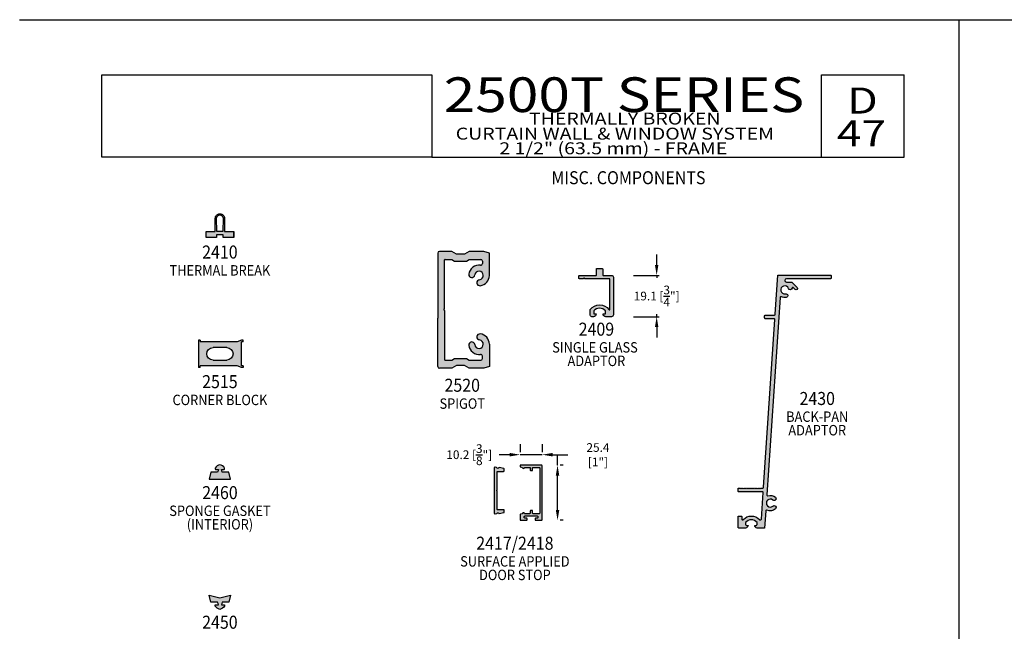
# Model space of a CAD drawing. Units: millimetres. Extents: x 1929 to 3228, y 1087 to 1647.
# Drawn here: x 2579 to 2806, y 1506 to 1647 of the extents above; entities that cross this region are included whole.
import ezdxf
from ezdxf.enums import TextEntityAlignment as Align

# ---------------------------------------------------------------- set-up
doc = ezdxf.new("R2010")
doc.units = ezdxf.units.MM
doc.layers.add('4', color=4, linetype='Continuous')
doc.layers.add('5', color=7, linetype='Continuous')
doc.styles.add('DIM', font='Simplex.shx', dxfattribs={"width": 0.8, "height": 2})
doc.styles.add('Discription Cali', font='calibrib.ttf', dxfattribs={"width": 1.2, "height": 3.5})
doc.styles.add('Page # Cali', font='calibrib.ttf', dxfattribs={"width": 1.25, "height": 6})
doc.styles.add('spec', font='swissb.ttf', dxfattribs={"width": 0.9, "height": 2.4})
doc.styles.add('Spec Cali', font='calibrib.ttf', dxfattribs={"width": 0.9, "height": 2.4})
doc.styles.add('Title cali', font='calibrib.ttf', dxfattribs={"width": 1.2, "height": 7.5})
doc.dimstyles.new('DIM-1', dxfattribs={"dimtxt": 2.4, "dimasz": 2.4, "dimexe": 0.6, "dimexo": 5, "dimgap": 1.5, "dimtad": 0, "dimtih": 1, "dimtoh": 1, "dimdec": 1, "dimlfac": 2, "dimzin": 0, "dimdsep": 46, "dimtxsty": 'DIM', "dimcen": 1, "dimclre": 4, "dimclrt": 4, "dimadec": 0, "dimazin": 0, "dimtfac": 1, "dimtdec": 1, "dimtmove": 0, "dimatfit": 3, "dimfxl": 1, "dimtolj": 1, "dimtzin": 0, "dimarcsym": 0})

# ---------------------------------------------------------------- blocks, each defined once
blk = doc.blocks.new('C-BLOCK')
at = {"color": 6}
for p, q in [((-3.79, 3.18), (-3.39, 3.18)), ((-3.79, 2.78), (-3.79, 3.18)), ((-3.79, 2.78), (-3.39, 2.78)), ((-3.39, 3.18), (-2.39, 2.78)), ((-3.39, -2.78), (-3.39, 2.78)), ((-2.39, 2.78), (6.13, 2.78)), ((6.13, 3.18), (6.53, 3.18)), ((6.13, 3.18), (6.13, 2.78)), ((6.53, 3.18), (6.53, -3.18)), ((0, 1.45), (3.14, 1.45)), ((3.14, -1.45), (0, -1.45)), ((-3.79, -2.78), (-3.79, -3.18)), ((-3.79, -2.78), (-3.39, -2.78)), ((-3.79, -3.18), (-3.39, -3.18)), ((-3.39, -3.18), (-2.39, -2.78)), ((-2.39, -2.78), (6.13, -2.78)), ((6.13, -3.18), (6.13, -2.78)), ((6.13, -3.18), (6.53, -3.18))]:
    blk.add_line(p, q, dxfattribs=at)
for centre, start, end in [((0, 0), 90, 270), ((3.14, 0), 270, 90)]:
    blk.add_arc(centre, 1.45, start, end, dxfattribs=at)
blk = doc.blocks.new('*D32')
at = {"layer": '4', "color": 4, "lineweight": -2, "transparency": 16777216}
for p, q in [((2725.45, 1590.64), (2725.45, 1593.04)), ((2720.08, 1588.24), (2726.05, 1588.24)), ((2725.45, 1588.24), (2725.45, 1587.65)), ((2725.45, 1578.72), (2725.45, 1579.32)), ((2720.08, 1578.72), (2726.05, 1578.72)), ((2725.45, 1576.32), (2725.45, 1573.92))]:
    blk.add_line(p, q, dxfattribs=at)
at = {"layer": '4', "color": 4, "transparency": 16777216}
for points in [[(2725.05, 1590.64), (2725.85, 1590.64), (2725.45, 1588.24)], [(2725.05, 1576.32), (2725.85, 1576.32), (2725.45, 1578.72)]]:
    blk.add_solid(points, dxfattribs=at)
at = {"layer": 'DEFPOINTS', "color": 0, "transparency": 16777216}
for p in [(2715.08, 1588.24), (2715.08, 1578.72), (2725.45, 1578.72)]:
    blk.add_point(p, dxfattribs=at)
at = {"layer": '4', "color": 4, "transparency": 16777216, "insert": (2725.45, 1583.48), "char_height": 2, "attachment_point": 5, "style": 'DIM'}
blk.add_mtext('\\A1;19.1 [{\\H1x;\\S3/4;}"]', dxfattribs=at)
blk = doc.blocks.new('*D33')
at = {"layer": '4', "color": 4, "lineweight": -2, "transparency": 16777216}
for p, q in [((2702.61, 1544.52), (2702.61, 1546.92)), ((2702.61, 1546.92), (2705.01, 1546.92)), ((2703.9, 1544.52), (2703.21, 1544.52)), ((2702.61, 1534.22), (2702.61, 1542.12)), ((2703.9, 1531.82), (2703.21, 1531.82))]:
    blk.add_line(p, q, dxfattribs=at)
at = {"layer": '4', "color": 4, "transparency": 16777216}
for points in [[(2702.21, 1542.12), (2703.01, 1542.12), (2702.61, 1544.52)], [(2702.21, 1534.22), (2703.01, 1534.22), (2702.61, 1531.82)]]:
    blk.add_solid(points, dxfattribs=at)
at = {"layer": 'DEFPOINTS', "color": 0, "transparency": 16777216}
for p in [(2698.9, 1544.52), (2702.61, 1544.52), (2698.9, 1531.82)]:
    blk.add_point(p, dxfattribs=at)
at = {"layer": '4', "color": 4, "transparency": 16777216, "insert": (2711.92, 1546.92), "char_height": 2, "attachment_point": 5, "style": 'DIM'}
blk.add_mtext('\\A1;25.4 [1"]', dxfattribs=at)
blk = doc.blocks.new('*D34')
at = {"layer": '4', "color": 4, "lineweight": -2, "transparency": 16777216}
for p, q in [((2693.98, 1549.36), (2693.98, 1547.53)), ((2699.06, 1549.36), (2699.06, 1547.53)), ((2691.58, 1546.93), (2689.18, 1546.93)), ((2699.06, 1546.93), (2693.98, 1546.93)), ((2701.46, 1546.93), (2703.86, 1546.93))]:
    blk.add_line(p, q, dxfattribs=at)
at = {"layer": '4', "color": 4, "transparency": 16777216}
for points in [[(2691.58, 1547.33), (2691.58, 1546.53), (2693.98, 1546.93)], [(2701.46, 1547.33), (2701.46, 1546.53), (2699.06, 1546.93)]]:
    blk.add_solid(points, dxfattribs=at)
at = {"layer": 'DEFPOINTS', "color": 0, "transparency": 16777216}
for p in [(2693.98, 1546.93), (2693.98, 1544.36), (2699.06, 1544.36)]:
    blk.add_point(p, dxfattribs=at)
at = {"layer": '4', "color": 4, "transparency": 16777216, "insert": (2682.27, 1546.93), "char_height": 2, "attachment_point": 5, "style": 'DIM'}
blk.add_mtext('\\A1;10.2 [{\\H1x;\\S3/8;}"]', dxfattribs=at)

msp = doc.modelspace()

# ---------------------------------------------------------------- hatches: boundary and pattern name
at = {"layer": '4'}
h = msp.add_hatch(color=6, dxfattribs=at)
h.dxf.hatch_style = 1
h.paths.add_polyline_path([(2628.001, 1598.384), (2625.889, 1598.384), (2625.889, 1601.394, 0.4142136), (2624.826, 1602.458, 0.4142136), (2623.762, 1601.394), (2623.762, 1598.384), (2621.651, 1598.384), (2621.651, 1596.993), (2624.062, 1596.993), (2624.062, 1597.593), (2624.826, 1597.593), (2625.589, 1597.593), (2625.589, 1596.993), (2628.001, 1596.993)])
h.paths.add_polyline_path([(2625.529, 1598.384), (2624.826, 1598.384), (2624.123, 1598.384), (2624.062, 1601.394, -0.4142136), (2624.826, 1602.158, -0.4142136), (2625.589, 1601.394)], flags=16)
h = msp.add_hatch(color=256, dxfattribs=at)
h.dxf.hatch_style = 1
h.paths.add_polyline_path([(2676.588, 1578.162), (2676.588, 1580.127), (2676.398, 1580.317), (2676.588, 1580.507), (2676.588, 1582.472), (2676.588, 1591.807, -0.4142136), (2676.713, 1591.932), (2678.23, 1591.932), (2678.897, 1591.547), (2681.614, 1591.547), (2682.281, 1591.932), (2684.908, 1591.932, -0.4142136), (2685.308, 1591.532), (2685.308, 1590.98, -0.4555938), (2684.853, 1590.584, 0.421559), (2682.164, 1588.503, 1), (2683.54, 1588.345, -2.0712884), (2684.636, 1587.248, 1), (2684.794, 1585.872, 0.3811546), (2686.898, 1588.232), (2686.898, 1593.377), (2685.653, 1593.772), (2682.288, 1593.772), (2681.188, 1593.137), (2679.323, 1593.137), (2678.223, 1593.772), (2675.398, 1593.772, 0.4142136), (2674.998, 1593.372), (2674.998, 1578.352), (2674.998, 1567.262, 0.4142136), (2675.398, 1566.862), (2678.223, 1566.862), (2679.323, 1567.497), (2681.188, 1567.497), (2682.288, 1566.862), (2685.653, 1566.862), (2686.898, 1567.257), (2686.898, 1572.402, 0.3811546), (2684.794, 1574.761, 1), (2684.636, 1573.386, -2.0712884), (2683.54, 1572.289, 1), (2682.164, 1572.131, 0.421559), (2684.853, 1570.05, -0.4555938), (2685.308, 1569.654), (2685.308, 1569.102, -0.4142136), (2684.908, 1568.702), (2682.281, 1568.702), (2681.614, 1569.087), (2678.897, 1569.087), (2678.23, 1568.702), (2676.713, 1568.702, -0.4142136), (2676.588, 1568.827)])
h = msp.add_hatch(color=256, dxfattribs=at)
h.dxf.hatch_style = 1
h.paths.add_polyline_path([(2714.692, 1587.459), (2714.692, 1580.418, -0.7352433), (2714.464, 1580.347, 0.5223635), (2710.147, 1580.357), (2710.147, 1579.114, 0.5290786), (2710.687, 1578.747, 0.5037252), (2711.507, 1579.354), (2710.937, 1579.354), (2710.937, 1580.083, -0.4440691), (2713.667, 1580.083), (2713.667, 1579.354), (2713.097, 1579.354, 0.4142136), (2713.732, 1578.719), (2715.077, 1578.719, 0.4142136), (2715.477, 1579.119), (2715.477, 1587.844, 0.4142136), (2715.077, 1588.244), (2713.012, 1588.244), (2713.012, 1589.709, 0.4142136), (2712.887, 1589.834), (2711.712, 1589.834, 0.4142136), (2711.587, 1589.709), (2711.587, 1588.244), (2707.665, 1588.244, 0.4672897), (2707.665, 1587.709, 1), (2707.665, 1587.459), (2708.537, 1587.459), (2708.727, 1587.649), (2708.917, 1587.459)])
h = msp.add_hatch(color=4, dxfattribs=at)
h.dxf.hatch_style = 1
h.paths.add_polyline_path([(2755.325, 1587.451), (2765.474, 1587.451, 0.4142136), (2765.658, 1587.635), (2765.658, 1588.126, 0.4142136), (2765.474, 1588.31), (2753.39, 1588.31), (2752.782, 1579.281, -0.394646), (2752.599, 1579.109), (2750.508, 1579.109, 0.4142136), (2750.324, 1578.925), (2750.324, 1578.435, 0.4142136), (2750.508, 1578.251), (2752.516, 1578.251, -0.4340556), (2752.7, 1578.054), (2750.096, 1539.412, -0.394646), (2749.913, 1539.241), (2749.598, 1539.241), (2749.477, 1539.12), (2749.356, 1539.241), (2749.235, 1539.12), (2749.115, 1539.241), (2748.994, 1539.12), (2748.873, 1539.241), (2748.752, 1539.12), (2748.632, 1539.241), (2748.511, 1539.12), (2748.39, 1539.241), (2748.269, 1539.12), (2748.149, 1539.241), (2748.028, 1539.12), (2747.907, 1539.241), (2747.786, 1539.12), (2747.666, 1539.241), (2747.545, 1539.12), (2747.424, 1539.241), (2747.304, 1539.12), (2747.183, 1539.241), (2747.062, 1539.12), (2746.941, 1539.241), (2746.821, 1539.12), (2746.7, 1539.241), (2746.579, 1539.12), (2746.458, 1539.241), (2746.338, 1539.12), (2746.217, 1539.241), (2746.096, 1539.12), (2745.975, 1539.241), (2745.855, 1539.12), (2745.734, 1539.241), (2745.613, 1539.12), (2745.492, 1539.241), (2745.372, 1539.12), (2745.251, 1539.241), (2745.13, 1539.12), (2745.009, 1539.241), (2744.889, 1539.12), (2744.768, 1539.241), (2744.647, 1539.12), (2744.526, 1539.241), (2744.374, 1539.241, 0.4142136), (2744.19, 1539.057), (2744.19, 1538.566, 0.4142136), (2744.374, 1538.382), (2749.83, 1538.382, -0.4340556), (2750.014, 1538.186), (2749.605, 1532.113, -0.394646), (2749.421, 1531.942), (2749.243, 1531.942, -0.2071437), (2749.109, 1532, 0.4328607), (2745.405, 1532, -0.2071437), (2745.271, 1531.942), (2745.233, 1531.942, -0.4142136), (2745.05, 1532.125), (2745.05, 1532.618, 0.4142136), (2744.866, 1532.802), (2744.373, 1532.802, 0.4142136), (2744.19, 1532.618), (2744.19, 1530.224, 0.4142136), (2744.373, 1530.04), (2745.876, 1530.04, 0.4142136), (2746.489, 1530.654), (2746.122, 1530.654, -0.4142136), (2745.938, 1530.837), (2745.938, 1531.303, -0.4842036), (2748.575, 1531.303), (2748.575, 1530.837, -0.4142136), (2748.392, 1530.654), (2748.025, 1530.654, 0.4142136), (2748.638, 1530.04), (2750.326, 1530.04), (2750.594, 1534.026, -0.5313599), (2750.857, 1534.179, 0.3020316), (2752.809, 1534.447, 1), (2752.24, 1535.092, -2.2164175), (2752.24, 1536.471, 1), (2752.809, 1537.116, 0.2656855), (2751.079, 1537.473, -0.5313599), (2750.839, 1537.66), (2753.904, 1583.158, -0.5318455), (2754.168, 1583.311, 0.1643182), (2755.297, 1583.168, 1), (2755.127, 1584.01, -2.2171785), (2755.816, 1585.205, 0.8062833), (2756.651, 1585.297, -0.6313656), (2756.964, 1585.408), (2757.37, 1585.002, 1), (2757.804, 1585.435), (2756.548, 1586.691), (2755.325, 1586.691, -1)])
h = msp.add_hatch(color=6, dxfattribs=at)
h.dxf.hatch_style = 1
h.paths.add_polyline_path([(2629.785, 1572.947), (2630.185, 1572.947), (2630.185, 1573.347), (2629.785, 1573.347), (2628.789, 1572.947), (2620.267, 1572.947), (2620.267, 1573.347), (2619.867, 1573.347), (2619.867, 1566.982), (2620.267, 1566.982), (2620.267, 1567.382), (2628.789, 1567.382), (2629.785, 1566.982), (2630.185, 1566.982), (2630.185, 1567.382), (2629.785, 1567.382)])
h.paths.add_polyline_path([(2626.396, 1568.718), (2623.256, 1568.718, -1), (2623.256, 1571.611), (2626.396, 1571.611, -1)], flags=16)
h = msp.add_hatch(color=6, dxfattribs=at)
h.dxf.hatch_style = 1
h.paths.add_polyline_path([(2626.905, 1542.907), (2625.349, 1542.907, -0.0629021), (2625.177, 1543.557), (2625.818, 1543.557, 0.4142136), (2625.918, 1543.657), (2625.918, 1543.846, 0.176667), (2624.826, 1544.625, 0.176667), (2623.734, 1543.846), (2623.734, 1543.657, 0.4142136), (2623.834, 1543.557), (2624.474, 1543.557, -0.0629021), (2624.303, 1542.907), (2622.747, 1542.907), (2622.387, 1541.307), (2624.826, 1541.307), (2627.264, 1541.307)])
h.paths.add_polyline_path([(2627.264, 1514.588), (2624.826, 1513.951), (2622.387, 1514.588), (2622.747, 1512.988), (2624.303, 1512.988, -0.0629021), (2624.474, 1512.338), (2623.834, 1512.338, 0.4142136), (2623.734, 1512.238), (2623.734, 1512.049, 0.176667), (2624.826, 1511.27, 0.176667), (2625.918, 1512.049), (2625.918, 1512.238, 0.4142136), (2625.818, 1512.338), (2625.177, 1512.338, -0.0629021), (2625.349, 1512.988), (2626.905, 1512.988)])
h = msp.add_hatch(color=256, dxfattribs=at)
h.dxf.hatch_style = 1
h.paths.add_polyline_path([(2688.682, 1542.926, -0.4142136), (2688.842, 1543.086), (2690.182, 1543.086, 0.4142136), (2690.342, 1543.246), (2690.342, 1543.597, 0.3639702), (2690.21, 1543.755), (2689.139, 1543.943, 0.3419987), (2689.053, 1543.898, -0.6900819), (2688.605, 1543.927, 0.2582123), (2688.549, 1543.98), (2688.248, 1544.061, 0.4931454), (2688.046, 1543.907), (2688.046, 1538.665), (2688.046, 1533.424, 0.4931454), (2688.248, 1533.269), (2688.549, 1533.35, 0.2582123), (2688.605, 1533.404, -0.6900819), (2689.053, 1533.433, 0.3419987), (2689.139, 1533.387), (2690.21, 1533.576, 0.3639702), (2690.342, 1533.733), (2690.342, 1534.085, 0.4142136), (2690.182, 1534.245), (2688.842, 1534.245, -0.4142136), (2688.682, 1534.405), (2688.682, 1538.545), (2688.562, 1538.665), (2688.682, 1538.785)])
h = msp.add_hatch(color=256, dxfattribs=at)
h.dxf.hatch_style = 1
h.paths.add_polyline_path([(2699.062, 1544.361, 0.4142136), (2698.902, 1544.521), (2694.062, 1544.521, 0.4142136), (2693.982, 1544.441), (2693.982, 1544.209, 0.3394543), (2694.041, 1544.131), (2694.489, 1544.011, -0.2828335), (2694.547, 1543.95, 0.789158), (2694.99, 1543.938, -0.3391883), (2695.067, 1543.997), (2696.182, 1543.997, -0.4142136), (2696.342, 1543.837), (2696.342, 1543.337, 0.4142136), (2696.422, 1543.257), (2696.77, 1543.257, 0.4142136), (2696.85, 1543.337), (2696.85, 1543.837, -0.4142136), (2697.01, 1543.997), (2698.378, 1543.997, -0.4142136), (2698.538, 1543.837), (2698.538, 1533.493, -0.4142136), (2698.378, 1533.333), (2697.01, 1533.333, -0.4142136), (2696.85, 1533.493), (2696.85, 1533.993, 0.4142136), (2696.77, 1534.073), (2696.422, 1534.073, 0.4142136), (2696.342, 1533.993), (2696.342, 1533.493, -0.4142136), (2696.182, 1533.333), (2695.067, 1533.333, -0.3391883), (2694.99, 1533.392, 0.789158), (2694.547, 1533.38, -0.2828335), (2694.489, 1533.319), (2694.041, 1533.199, 0.3394543), (2693.982, 1533.122), (2693.982, 1531.981, 0.4142136), (2694.142, 1531.821), (2695.442, 1531.821, 0.4142136), (2695.602, 1531.981), (2695.602, 1532.141, 0.4142136), (2695.442, 1532.301), (2695.102, 1532.301, -0.4142136), (2694.942, 1532.461), (2694.942, 1532.649, -0.4142136), (2695.102, 1532.809), (2697.942, 1532.809, -0.4142136), (2698.102, 1532.649), (2698.102, 1532.461, -0.4142136), (2697.942, 1532.301), (2697.602, 1532.301, 0.4142136), (2697.442, 1532.141), (2697.442, 1531.981, 0.4142136), (2697.602, 1531.821), (2698.902, 1531.821, 0.4142136), (2699.062, 1531.981)])

# ---------------------------------------------------------------- linework, layer by layer
for p, q in [((2578.644, 1647.155), (2795.144, 1647.155)), ((2795.144, 1647.155), (3011.644, 1647.155)), ((2795.144, 1367.155), (2795.144, 1647.155)), ((2795.144, 1367.155), (2795.144, 1647.155))]:
    msp.add_line(p, q)
at = {"color": 4}
for p, q in [((2674.998, 1593.372), (2674.998, 1578.352)), ((2678.223, 1593.772), (2675.398, 1593.772)), ((2679.323, 1593.137), (2678.223, 1593.772)), ((2681.188, 1593.137), (2679.323, 1593.137)), ((2682.288, 1593.772), (2681.188, 1593.137)), ((2685.653, 1593.772), (2682.288, 1593.772)), ((2686.898, 1593.377), (2685.653, 1593.772)), ((2686.898, 1588.232), (2686.898, 1593.377)), ((2676.588, 1582.472), (2676.588, 1591.807)), ((2676.713, 1591.932), (2678.23, 1591.932)), ((2678.23, 1591.932), (2678.897, 1591.547)), ((2678.897, 1591.547), (2681.614, 1591.547)), ((2681.614, 1591.547), (2682.281, 1591.932)), ((2682.281, 1591.932), (2684.908, 1591.932)), ((2685.308, 1591.532), (2685.308, 1590.98)), ((2676.398, 1580.317), (2676.588, 1580.507)), ((2676.588, 1580.127), (2676.398, 1580.317)), ((2674.998, 1567.262), (2674.998, 1578.352)), ((2676.588, 1578.162), (2676.588, 1568.827)), ((2686.898, 1572.402), (2686.898, 1567.257)), ((2676.713, 1568.702), (2678.23, 1568.702)), ((2679.323, 1567.497), (2678.223, 1566.862)), ((2678.23, 1568.702), (2678.897, 1569.087)), ((2678.897, 1569.087), (2681.614, 1569.087)), ((2681.188, 1567.497), (2679.323, 1567.497)), ((2682.288, 1566.862), (2681.188, 1567.497)), ((2681.614, 1569.087), (2682.281, 1568.702)), ((2682.281, 1568.702), (2684.908, 1568.702)), ((2685.308, 1569.102), (2685.308, 1569.654)), ((2678.223, 1566.862), (2675.398, 1566.862)), ((2685.653, 1566.862), (2682.288, 1566.862)), ((2686.898, 1567.257), (2685.653, 1566.862))]:
    msp.add_line(p, q, dxfattribs=at)
at = {"color": 6, "linetype": 'Continuous', "ltscale": 0.25}
msp.add_lwpolyline([(2628.001, 1596.993), (2625.589, 1596.993), (2625.589, 1597.593), (2624.826, 1597.593), (2624.062, 1597.593), (2624.062, 1596.993), (2621.651, 1596.993), (2621.651, 1598.384), (2623.762, 1598.384), (2623.762, 1601.394, -0.4142136), (2624.826, 1602.458, -0.4142136), (2625.889, 1601.394), (2625.889, 1598.384), (2628.001, 1598.384), (2628.001, 1596.993), (2628.001, 1598.384)], format="xyb", dxfattribs=at)
msp.add_lwpolyline([(2624.826, 1602.158, -0.4142136), (2625.589, 1601.394), (2625.529, 1598.384), (2624.826, 1598.384), (2624.123, 1598.384), (2624.062, 1601.394, -0.4142136)], format="xyb", close=True, dxfattribs=at)
at = {"color": 4}
for points in [[(2715.477, 1587.844), (2715.477, 1579.119, -0.4142136), (2715.077, 1578.719), (2713.732, 1578.719, -0.4142136), (2713.097, 1579.354), (2713.542, 1579.354, 0.4142136), (2713.667, 1579.479), (2713.667, 1580.083, 0.4440691), (2710.937, 1580.083), (2710.937, 1579.479, 0.4142136), (2711.062, 1579.354), (2711.507, 1579.354, -0.4142136), (2710.872, 1578.719), (2710.542, 1578.719, -0.4142136), (2710.147, 1579.114), (2710.147, 1580.357, -0.5223635), (2714.464, 1580.347, 0.7352433), (2714.692, 1580.418), (2714.692, 1587.334, 0.4142136), (2714.567, 1587.459), (2708.917, 1587.459), (2708.727, 1587.649), (2708.537, 1587.459), (2707.665, 1587.459, -0.4142136), (2707.54, 1587.584), (2707.54, 1588.119, -0.4142136), (2707.665, 1588.244), (2711.462, 1588.244, 0.4142136), (2711.587, 1588.369), (2711.587, 1589.709, -0.4142136), (2711.712, 1589.834), (2712.887, 1589.834, -0.4142136), (2713.012, 1589.709), (2713.012, 1588.369, 0.4142136), (2713.137, 1588.244), (2715.077, 1588.244, -0.4142136)], [(2746.096, 1539.12), (2746.217, 1539.241), (2746.338, 1539.12), (2746.458, 1539.241), (2746.579, 1539.12), (2746.7, 1539.241), (2746.821, 1539.12), (2746.941, 1539.241), (2747.062, 1539.12), (2747.183, 1539.241), (2747.304, 1539.12), (2747.424, 1539.241), (2747.545, 1539.12), (2747.666, 1539.241), (2747.786, 1539.12), (2747.907, 1539.241), (2748.028, 1539.12), (2748.149, 1539.241), (2748.269, 1539.12), (2748.39, 1539.241), (2748.511, 1539.12), (2748.632, 1539.241), (2748.752, 1539.12), (2748.873, 1539.241), (2748.994, 1539.12), (2749.115, 1539.241), (2749.235, 1539.12), (2749.356, 1539.241), (2749.477, 1539.12), (2749.598, 1539.241), (2749.913, 1539.241, 0.394646), (2750.096, 1539.412), (2752.7, 1578.054, 0.4340556), (2752.516, 1578.251), (2750.508, 1578.251, -0.4142136), (2750.324, 1578.435), (2750.324, 1578.925, -0.4142136), (2750.508, 1579.109), (2752.599, 1579.109, 0.394646), (2752.782, 1579.281), (2753.39, 1588.31), (2765.474, 1588.31, -0.4142136), (2765.658, 1588.126), (2765.658, 1587.635, -0.4142136), (2765.474, 1587.451), (2755.325, 1587.451, 1), (2755.325, 1586.691), (2756.548, 1586.691), (2757.804, 1585.435, -1), (2757.37, 1585.002), (2756.964, 1585.408, 0.6313656), (2756.651, 1585.297, -0.8062833), (2755.816, 1585.205, 2.2171785), (2755.127, 1584.01, -1), (2755.297, 1583.168, -0.1643182), (2754.168, 1583.311, 0.5318455), (2753.904, 1583.158), (2750.839, 1537.66, 0.5313599), (2751.079, 1537.473, -0.2656855), (2752.809, 1537.116, -1), (2752.24, 1536.471, 2.2164175), (2752.24, 1535.092, -1), (2752.809, 1534.447, -0.3020316), (2750.857, 1534.179, 0.5313599), (2750.594, 1534.026), (2750.326, 1530.04), (2748.638, 1530.04, -0.4142136), (2748.025, 1530.654), (2748.392, 1530.654, 0.4142136), (2748.575, 1530.837), (2748.575, 1531.303, 0.4842036), (2745.938, 1531.303), (2745.938, 1530.837, 0.4142136), (2746.122, 1530.654), (2746.489, 1530.654, -0.4142136), (2745.876, 1530.04), (2744.373, 1530.04, -0.4142136), (2744.19, 1530.224), (2744.19, 1532.618, -0.4142136), (2744.373, 1532.802), (2744.866, 1532.802, -0.4142136), (2745.05, 1532.618), (2745.05, 1532.125, 0.4142136), (2745.233, 1531.942), (2745.271, 1531.942, 0.2071437), (2745.405, 1532, -0.4328607), (2749.109, 1532, 0.2071437), (2749.243, 1531.942), (2749.421, 1531.942, 0.394646), (2749.605, 1532.113), (2750.014, 1538.186, 0.4340556), (2749.83, 1538.382), (2744.374, 1538.382, -0.4142136), (2744.19, 1538.566), (2744.19, 1539.057, -0.4142136), (2744.374, 1539.241), (2744.526, 1539.241), (2744.647, 1539.12), (2744.768, 1539.241), (2744.889, 1539.12), (2745.009, 1539.241), (2745.13, 1539.12), (2745.251, 1539.241), (2745.372, 1539.12), (2745.492, 1539.241), (2745.613, 1539.12), (2745.734, 1539.241), (2745.855, 1539.12), (2745.975, 1539.241)], [(2690.342, 1543.246), (2690.342, 1543.597, 0.3639702), (2690.21, 1543.755), (2689.139, 1543.943, 0.3419987), (2689.053, 1543.898, -0.6900819), (2688.605, 1543.927, 0.2582123), (2688.549, 1543.98), (2688.248, 1544.061, 0.4931454), (2688.046, 1543.907), (2688.046, 1538.665), (2688.046, 1533.424, 0.4931454), (2688.248, 1533.269), (2688.549, 1533.35, 0.2582123), (2688.605, 1533.404, -0.6900819), (2689.053, 1533.433, 0.3419987), (2689.139, 1533.387), (2690.21, 1533.576, 0.3639702), (2690.342, 1533.733), (2690.342, 1534.085, 0.4142136), (2690.182, 1534.245), (2688.842, 1534.245, -0.4142136), (2688.682, 1534.405), (2688.682, 1538.545), (2688.562, 1538.665), (2688.682, 1538.785), (2688.682, 1542.926, -0.4142136), (2688.842, 1543.086), (2690.182, 1543.086, 0.4142136)]]:
    msp.add_lwpolyline(points, format="xyb", close=True, dxfattribs=at)
at = {"color": 6}
for points in [[(2625.918, 1543.657), (2625.918, 1543.846, 0.176667), (2624.826, 1544.625, 0.176667), (2623.734, 1543.846), (2623.734, 1543.657, 0.4142136), (2623.834, 1543.557), (2624.474, 1543.557, -0.0629021), (2624.303, 1542.907), (2622.747, 1542.907), (2622.387, 1541.307), (2624.826, 1541.307), (2627.264, 1541.307), (2626.905, 1542.907), (2625.349, 1542.907, -0.0629021), (2625.177, 1543.557), (2625.818, 1543.557, 0.4142136)], [(2624.826, 1511.27, -0.176667), (2623.734, 1512.049), (2623.734, 1512.238, -0.4142136), (2623.834, 1512.338), (2624.474, 1512.338, 0.0629021), (2624.303, 1512.988), (2622.747, 1512.988), (2622.387, 1514.588), (2624.826, 1513.951), (2627.264, 1514.588), (2626.905, 1512.988), (2625.349, 1512.988, 0.0629021), (2625.177, 1512.338), (2625.818, 1512.338, -0.4142136), (2625.918, 1512.238), (2625.918, 1512.049, -0.176667)]]:
    msp.add_lwpolyline(points, format="xyb", close=True, dxfattribs=at)
at = {"color": 4}
for centre, radius, start, end in [((2675.398, 1593.372), 0.4, 90, 180), ((2676.713, 1591.807), 0.125, 90, 180), ((2684.523, 1588.232), 2.375, 82.02513, 173.45831), ((2684.908, 1590.98), 0.4, 262.02513, 0), ((2684.908, 1591.532), 0.4, 0, 90), ((2682.852, 1588.424), 0.693, 173.45831, 353.45831), ((2684.523, 1588.232), 0.99, 276.54169, 173.45831), ((2684.523, 1588.232), 2.375, 276.54169, 0), ((2684.715, 1586.56), 0.693, 96.54169, 276.54169), ((2684.715, 1574.073), 0.693, 83.45831, 263.45831), ((2684.523, 1572.402), 2.375, 0, 83.45831), ((2682.852, 1572.21), 0.693, 6.54169, 186.54169), ((2684.523, 1572.402), 2.375, 186.54169, 277.97487), ((2684.523, 1572.402), 0.99, 186.54169, 83.45831), ((2684.908, 1569.654), 0.4, 360, 97.97487), ((2676.713, 1568.827), 0.125, 180, 270), ((2684.908, 1569.102), 0.4, 270, 0), ((2675.398, 1567.262), 0.4, 180, 270)]:
    msp.add_arc(centre, radius, start, end, dxfattribs=at)
at = {"layer": '4'}
for p, q in [((2676.588, 1580.507), (2676.588, 1582.472)), ((2676.588, 1580.127), (2676.588, 1578.162))]:
    msp.add_line(p, q, dxfattribs=at)
msp.add_lwpolyline([(2696.422, 1534.073, 0.4142136), (2696.342, 1533.993), (2696.342, 1533.493, -0.4142136), (2696.182, 1533.333), (2695.067, 1533.333, -0.3391883), (2694.99, 1533.392, 0.789158), (2694.547, 1533.38, -0.2828335), (2694.489, 1533.319), (2694.041, 1533.199, 0.3394543), (2693.982, 1533.122), (2693.982, 1531.981, 0.4142136), (2694.142, 1531.821), (2695.442, 1531.821, 0.4142136), (2695.602, 1531.981), (2695.602, 1532.141, 0.4142136), (2695.442, 1532.301), (2695.102, 1532.301, -0.4142136), (2694.942, 1532.461), (2694.942, 1532.649, -0.4142136), (2695.102, 1532.809), (2697.942, 1532.809, -0.4142136), (2698.102, 1532.649), (2698.102, 1532.461, -0.4142136), (2697.942, 1532.301), (2697.602, 1532.301, 0.4142136), (2697.442, 1532.141), (2697.442, 1531.981, 0.4142136), (2697.602, 1531.821), (2698.902, 1531.821, 0.4142136), (2699.062, 1531.981), (2699.062, 1544.361, 0.4142136), (2698.902, 1544.521), (2694.062, 1544.521, 0.4142136), (2693.982, 1544.441), (2693.982, 1544.209, 0.3394543), (2694.041, 1544.131), (2694.489, 1544.011, -0.2828335), (2694.547, 1543.95, 0.789158), (2694.99, 1543.938, -0.3391883), (2695.067, 1543.997), (2696.182, 1543.997, -0.4142136), (2696.342, 1543.837), (2696.342, 1543.337, 0.4142136), (2696.422, 1543.257), (2696.77, 1543.257, 0.4142136), (2696.85, 1543.337), (2696.85, 1543.837, -0.4142136), (2697.01, 1543.997), (2698.378, 1543.997, -0.4142136), (2698.538, 1543.837), (2698.538, 1533.493, -0.4142136), (2698.378, 1533.333), (2697.01, 1533.333, -0.4142136), (2696.85, 1533.493), (2696.85, 1533.993, 0.4142136), (2696.77, 1534.073)], format="xyb", close=True, dxfattribs=at)
at = {"layer": '5', "color": 1}
for p, q in [((2597.621, 1615.455), (2597.621, 1634.448)), ((2597.621, 1634.448), (2673.644, 1634.448)), ((2597.622, 1634.455), (2673.622, 1634.455)), ((2597.622, 1634.455), (2673.622, 1634.455)), ((2673.644, 1634.448), (2673.644, 1615.455)), ((2763.444, 1634.455), (2782.444, 1634.455)), ((2763.444, 1615.455), (2763.444, 1634.455)), ((2782.444, 1615.455), (2782.444, 1634.455)), ((2673.644, 1615.455), (2597.621, 1615.455)), ((2673.644, 1615.455), (2597.622, 1615.455)), ((2673.644, 1615.455), (2782.444, 1615.455))]:
    msp.add_line(p, q, dxfattribs=at)

# ---------------------------------------------------------------- block references
at = {"xscale": -1}
msp.add_blockref('C-BLOCK', (2626.396, 1570.164), dxfattribs=at)

# ---------------------------------------------------------------- texts
for s, height, style, width, p in [('2500T SERIES', 8, 'Title cali', 1.2, (2676.389, 1623.372)), ('D', 6, 'Page # Cali', 1.25, (2769.342, 1623.643)), ('THERMALLY BROKEN', 2.75, 'Discription Cali', 1.2, (2696.026, 1622.134)), ('CURTAIN WALL & WINDOW SYSTEM', 2.75, 'Discription Cali', 1.2, (2679.153, 1618.665)), ('47', 6, 'Page # Cali', 1.25, (2766.945, 1616.127)), ('2 1/2" (63.5 mm) - FRAME', 2.75, 'Discription Cali', 1.2, (2689.2, 1615.291))]:
    msp.add_text(s, height=height, dxfattribs=dict(style=style, width=width)).set_placement(p, align=Align.BOTTOM_LEFT)
at = {"width": 0.9}
for s, style, p in [('MISC. COMPONENTS', 'spec', (2718.946, 1612.251)), ('2410', 'Spec Cali', (2624.826, 1595.122)), ('2409', 'Spec Cali', (2711.568, 1577.349)), ('2515', 'Spec Cali', (2624.826, 1565.265)), ('2520', 'Spec Cali', (2680.657, 1564.428)), ('2430', 'Spec Cali', (2762.438, 1561.378)), ('2460', 'Spec Cali', (2624.838, 1539.696)), ('2417/2418', 'Spec Cali', (2692.781, 1528.038)), ('2450', 'Spec Cali', (2624.826, 1509.833))]:
    msp.add_text(s, height=3, dxfattribs=dict(at, style=style)).set_placement(p, align=Align.TOP_CENTER)
at = {"style": 'Spec Cali', "width": 0.9}
for s, p in [('THERMAL BREAK', (2624.826, 1587.453)), ('SINGLE GLASS ', (2711.568, 1569.713)), ('ADAPTOR', (2711.568, 1566.595)), ('CORNER BLOCK', (2624.826, 1557.596)), ('SPIGOT', (2680.657, 1556.759)), ('BACK-PAN', (2762.438, 1553.743)), ('ADAPTOR', (2762.438, 1550.624)), ('SPONGE GASKET', (2624.838, 1532.06)), ('(INTERIOR)', (2624.838, 1528.942)), ('SURFACE APPLIED', (2692.781, 1520.402)), ('DOOR STOP', (2692.781, 1517.284))]:
    msp.add_text(s, height=2.4, dxfattribs=at).set_placement(p, align=Align.BOTTOM_CENTER)

# ---------------------------------------------------------------- dimensions: what is measured, and where the dimension line sits
at = {"layer": '4'}
for base, p1, p2, picture, middle in [((2725.45071505, 1578.71948618), (2715.07717254, 1588.24448624), (2715.07717254, 1578.71948618), '*D32', (2725.45071505, 1583.48198621)), ((2702.614, 1544.521), (2698.902, 1531.821), (2698.902, 1544.521), '*D33', (2711.923, 1546.921))]:
    dim = msp.add_linear_dim(base=base, p1=p1, p2=p2, angle=90, dimstyle='DIM-1', override={"dimclrd": 4}, dxfattribs=at)
    dim.commit()
    dim.dimension.update_dxf_attribs({"geometry": picture, "text_midpoint": middle})
dim = msp.add_linear_dim(base=(2693.982, 1546.931), p1=(2699.062, 1544.361), p2=(2693.982, 1544.361), dimstyle='DIM-1', override={"dimclrd": 4}, dxfattribs=at)
dim.commit()
dim.dimension.update_dxf_attribs({"geometry": '*D34', "text_midpoint": (2682.272, 1546.931)})

doc.saveas('drawing.dxf')
